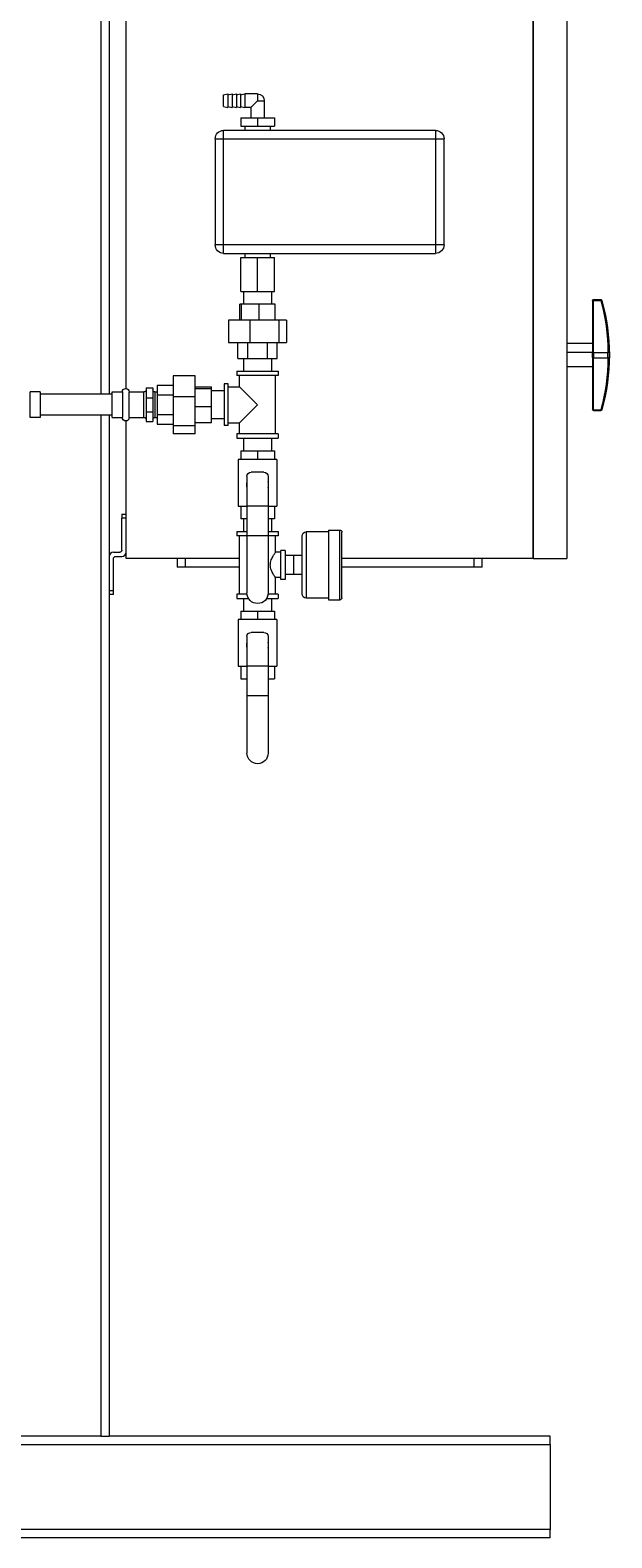
# Model space of a CAD drawing. Units: inches. Extents: x 0 to 1083, y 0 to 319.
# Drawn here: x 232 to 249, y 42 to 86 of the extents above; entities that cross this region are included whole.
import ezdxf

# ---------------------------------------------------------------- set-up
doc = ezdxf.new("R2010")
doc.units = ezdxf.units.IN
doc.header["$MEASUREMENT"] = 0
doc.styles.add('Annotative', font='arial.ttf')
doc.dimstyles.new('Annotative', dxfattribs={"dimscale": 0, "dimtxt": 0.18, "dimasz": 0.18, "dimexe": 0.18, "dimexo": 0.0625, "dimgap": 0.09, "dimtad": 0, "dimtih": 1, "dimtoh": 1, "dimdec": 4, "dimzin": 0, "dimdsep": 46, "dimlunit": 5, "dimtxsty": 'Annotative', "dimcen": 0.09, "dimclrd": 8, "dimclre": 8, "dimadec": 0, "dimazin": 0, "dimtfac": 1, "dimtdec": 4, "dimtofl": 0, "dimtmove": 0, "dimatfit": 3, "dimfxl": 1, "dimfrac": 1, "dimtolj": 1, "dimtzin": 0, "dimarcsym": 0})

# ---------------------------------------------------------------- blocks, each defined once
blk = doc.blocks.new('*D6')
at = {"color": 8, "lineweight": -2, "transparency": 16777216}
for p, q in [((239.966, 109.37), (202.586, 109.37)), ((205.466, 106.49), (205.466, 80.087)), ((205.466, 44.871), (205.466, 71.274)), ((216.466, 41.991), (202.586, 41.991))]:
    blk.add_line(p, q, dxfattribs=at)
at = {"color": 8, "lineweight": 5, "transparency": 16777216}
for points in [[(204.986, 106.49), (205.946, 106.49), (205.466, 109.37)], [(204.986, 44.871), (205.946, 44.871), (205.466, 41.991)]]:
    blk.add_solid(points, dxfattribs=at)
at = {"layer": 'Defpoints', "color": 0, "lineweight": 5, "transparency": 16777216}
for p in [(240.966, 109.37), (205.466, 41.991), (217.466, 41.991)]:
    blk.add_point(p, dxfattribs=at)
at = {"color": 0, "lineweight": 5, "transparency": 16777216, "insert": (205.466, 75.68), "char_height": 2.88, "attachment_point": 5, "style": 'Annotative'}
blk.add_mtext('\\A1;67{\\H1x;\\S3#8;}', dxfattribs=at)

msp = doc.modelspace()

# ---------------------------------------------------------------- linework, layer by layer
at = {"lineweight": 5, "extrusion": (0, 1, 0)}
for p, q in [((234.21579, 107.99072), (234.21579, 75.71322)), ((234.46579, 107.99072), (234.46579, 75.71322)), ((234.96579, 75.88244), (234.96579, 106.86572)), ((246.96579, 106.86572), (246.96579, 70.86572)), ((246.96579, 70.86572), (246.96579, 106.86572)), ((247.96579, 106.86572), (247.96579, 70.86572)), ((237.84079, 84.53572), (237.96579, 84.56572)), ((237.84079, 84.36572), (237.84079, 84.53572)), ((237.96579, 84.56572), (237.96579, 84.36572)), ((237.96579, 84.53572), (238.09079, 84.56572)), ((238.09079, 84.56572), (238.09079, 84.36572)), ((238.09079, 84.53572), (238.21579, 84.56572)), ((238.21579, 84.56572), (238.21579, 84.36572)), ((238.21579, 84.53572), (238.34079, 84.56572)), ((238.34079, 84.56572), (238.34079, 84.36572)), ((238.34079, 84.53572), (238.46579, 84.56572)), ((238.46579, 84.56572), (238.46579, 84.36572)), ((238.84079, 84.56572), (238.46579, 84.56572)), ((238.84079, 84.56572), (238.84079, 84.36572)), ((237.84079, 84.19572), (237.84079, 84.36572)), ((237.84079, 84.19572), (237.96579, 84.16572)), ((237.96579, 84.36572), (237.96579, 84.16572)), ((237.96579, 84.19572), (238.09079, 84.16572)), ((238.09079, 84.36572), (238.09079, 84.16572)), ((238.09079, 84.19572), (238.21579, 84.16572)), ((238.21579, 84.36572), (238.21579, 84.16572)), ((238.21579, 84.19572), (238.34079, 84.16572)), ((238.34079, 84.36572), (238.34079, 84.16572)), ((238.34079, 84.19572), (238.46579, 84.16572)), ((238.46579, 84.36572), (238.46579, 84.16572)), ((238.64079, 84.16572), (238.46579, 84.16572)), ((238.84079, 84.36572), (238.64079, 84.16572)), ((238.64079, 84.16572), (238.64079, 83.86572)), ((238.84079, 84.36572), (239.04079, 84.36572)), ((239.04079, 84.36572), (239.04079, 83.86572)), ((238.34499, 83.86572), (238.84079, 83.86572)), ((238.34499, 83.86572), (238.34499, 83.61572)), ((238.34499, 83.61572), (238.84079, 83.61572)), ((238.46579, 83.61572), (238.46579, 83.49072)), ((238.84079, 83.86572), (239.33659, 83.86572)), ((238.84079, 83.86572), (238.84079, 83.61572)), ((238.84079, 83.61572), (239.33659, 83.61572)), ((239.21579, 83.61572), (239.21579, 83.49072)), ((239.33659, 83.86572), (239.33659, 83.61572)), ((237.59079, 83.24072), (237.84079, 83.24072)), ((237.59079, 83.24072), (237.59079, 80.11572)), ((237.84079, 83.24072), (237.84079, 83.49072)), ((244.09079, 83.49072), (237.84079, 83.49072)), ((237.84079, 80.11572), (237.84079, 83.24072)), ((237.84079, 83.24072), (244.09079, 83.24072)), ((244.09079, 83.49072), (244.09079, 83.24072)), ((244.09079, 83.24072), (244.34079, 83.24072)), ((244.09079, 83.24072), (244.09079, 80.11572)), ((244.34079, 80.11572), (244.34079, 83.24072)), ((237.84079, 80.11572), (237.59079, 80.11572)), ((237.84079, 79.86572), (237.84079, 80.11572)), ((244.09079, 80.11572), (237.84079, 80.11572)), ((244.09079, 80.11572), (244.09079, 79.86572)), ((244.34079, 80.11572), (244.09079, 80.11572)), ((237.84079, 79.86572), (244.09079, 79.86572)), ((238.34499, 78.74072), (238.34499, 79.74072)), ((238.34499, 79.74072), (238.84079, 79.74072)), ((238.46579, 79.86572), (238.46579, 79.74072)), ((238.84079, 78.74072), (238.84079, 79.74072)), ((238.84079, 79.74072), (239.33659, 79.74072)), ((239.21579, 79.86572), (239.21579, 79.74072)), ((239.33659, 78.74072), (239.33659, 79.74072)), ((238.34499, 78.74072), (238.84079, 78.74072)), ((238.42829, 78.74072), (238.42829, 78.36572)), ((238.84079, 78.74072), (239.33659, 78.74072)), ((239.25329, 78.74072), (239.25329, 78.36572)), ((238.31753, 77.89072), (238.31753, 78.36572)), ((238.36785, 78.36572), (238.31753, 78.36572)), ((238.89111, 78.36572), (238.36785, 78.36572)), ((238.36785, 77.89072), (238.36785, 78.36572)), ((238.89111, 77.89072), (238.89111, 78.36572)), ((239.36405, 78.36572), (238.89111, 78.36572)), ((239.36405, 77.89072), (239.36405, 78.36572)), ((248.71579, 78.46989), (248.71579, 76.94109)), ((248.74704, 78.50114), (248.74704, 78.47658)), ((248.74704, 78.50114), (248.96493, 78.50114)), ((248.74704, 76.94429), (248.74704, 78.47658)), ((248.74704, 78.47658), (248.96493, 78.47658)), ((248.96493, 78.47658), (248.96493, 78.50114)), ((238.61157, 77.89072), (237.98531, 77.89072)), ((237.98531, 77.89072), (237.98531, 77.24072)), ((239.46704, 77.89072), (238.61157, 77.89072)), ((238.61157, 77.89072), (238.61157, 77.24072)), ((239.69627, 77.89072), (239.46704, 77.89072)), ((239.46704, 77.89072), (239.46704, 77.24072)), ((239.69627, 77.89072), (239.69627, 77.24072)), ((237.98531, 77.24072), (238.61157, 77.24072)), ((238.26344, 76.76572), (238.26344, 77.24072)), ((238.55212, 76.76572), (238.55212, 77.24072)), ((238.61157, 77.24072), (239.46704, 77.24072)), ((239.12947, 76.76572), (239.12947, 77.24072)), ((239.41814, 76.76572), (239.41814, 77.24072)), ((239.46704, 77.24072), (239.69627, 77.24072)), ((248.71579, 77.20947), (247.96579, 77.20947)), ((248.71579, 76.94109), (247.96579, 76.94109)), ((248.71579, 76.93767), (247.96579, 76.93767)), ((248.71579, 76.94109), (248.71579, 76.93767)), ((248.71579, 76.79035), (248.71579, 76.93767)), ((248.74704, 76.94429), (248.74704, 76.78358)), ((248.74704, 76.94429), (249.17463, 76.94429)), ((249.17463, 76.78358), (249.17463, 76.94429)), ((249.20583, 76.93805), (249.20583, 76.78996)), ((238.26344, 76.76572), (238.55212, 76.76572)), ((238.42829, 76.76572), (238.42829, 76.39072)), ((238.55212, 76.76572), (239.12947, 76.76572)), ((239.12947, 76.76572), (239.41814, 76.76572)), ((239.25329, 76.76572), (239.25329, 76.39072)), ((248.71579, 76.52197), (247.96579, 76.52197)), ((248.71579, 76.79035), (248.71579, 75.26156)), ((248.74704, 75.25486), (248.74704, 76.78358)), ((248.74704, 76.78358), (249.17463, 76.78358)), ((237.00329, 76.2587), (236.35329, 76.2587)), ((236.35329, 76.2587), (236.35329, 75.63245)), ((237.00329, 75.63245), (237.00329, 76.2587)), ((238.22829, 76.39072), (239.45329, 76.39072)), ((238.22829, 76.39072), (238.22829, 76.26572)), ((239.45329, 76.26572), (238.22829, 76.26572)), ((238.30954, 75.93447), (238.30954, 76.26572)), ((239.37204, 74.54072), (239.37204, 76.26572)), ((239.45329, 76.39072), (239.45329, 76.26572)), ((232.13454, 75.02322), (232.13454, 75.78322)), ((232.43454, 75.77822), (232.13454, 75.77822)), ((232.43454, 75.77822), (232.13454, 75.77822)), ((232.43454, 75.77822), (232.43454, 75.02822)), ((234.55329, 75.71322), (232.43454, 75.71322)), ((234.55329, 75.02822), (234.55329, 75.77822)), ((234.55329, 75.77822), (234.85329, 75.77822)), ((234.85329, 75.78322), (234.85329, 75.02322)), ((235.05329, 75.02322), (235.05329, 75.78322)), ((235.05329, 75.77822), (235.49079, 75.77822)), ((235.49079, 75.02822), (235.49079, 75.77822)), ((235.55329, 75.90322), (235.55329, 75.61033)), ((235.55329, 75.90322), (235.75329, 75.90322)), ((235.55329, 75.61033), (235.55329, 75.19611)), ((235.55329, 75.61033), (235.75329, 75.61033)), ((235.75329, 75.90322), (235.75329, 75.61033)), ((235.75329, 75.61033), (235.75329, 75.19611)), ((235.81579, 75.77822), (235.81579, 75.02822)), ((235.81579, 75.77822), (235.87829, 75.77822)), ((235.87829, 75.98057), (236.35329, 75.98057)), ((235.87829, 75.98057), (235.87829, 75.6919)), ((235.87829, 75.6919), (236.35329, 75.6919)), ((235.87829, 75.6919), (235.87829, 75.11455)), ((237.00329, 75.63245), (236.35329, 75.63245)), ((236.35329, 75.63245), (236.35329, 74.77697)), ((237.00329, 75.92648), (237.47829, 75.92648)), ((237.00329, 75.87616), (237.47829, 75.87616)), ((237.00329, 74.77697), (237.00329, 75.63245)), ((237.47829, 75.87616), (237.47829, 75.92648)), ((237.47829, 75.3529), (237.47829, 75.87616)), ((237.85329, 75.81572), (237.47829, 75.81572)), ((237.85329, 76.01572), (237.85329, 74.79072)), ((237.97829, 76.01572), (237.85329, 76.01572)), ((237.97829, 74.79072), (237.97829, 76.01572)), ((237.97829, 75.93447), (238.30954, 75.93447)), ((238.84079, 75.40322), (238.30954, 75.93447)), ((235.55329, 75.19611), (235.55329, 74.90322)), ((235.55329, 75.19611), (235.75329, 75.19611)), ((235.75329, 75.19611), (235.75329, 74.90322)), ((237.00329, 75.3529), (237.47829, 75.3529)), ((237.47829, 74.87996), (237.47829, 75.3529)), ((238.84079, 75.40322), (238.30954, 74.87197)), ((248.74704, 75.25486), (248.74704, 75.23031)), ((248.74704, 75.25486), (248.96493, 75.25486)), ((248.74704, 75.23031), (248.96493, 75.23031)), ((248.96493, 75.23031), (248.96493, 75.25486)), ((232.43454, 75.02822), (232.13454, 75.02822)), ((234.55329, 75.09322), (232.43454, 75.09322)), ((234.21579, 75.09322), (234.21579, 44.99072)), ((234.46579, 75.09322), (234.46579, 44.99072)), ((234.55329, 75.02822), (234.85329, 75.02822)), ((234.96579, 70.86572), (234.96579, 74.92401)), ((235.05329, 75.02822), (235.49079, 75.02822)), ((235.55329, 74.90322), (235.75329, 74.90322)), ((235.81579, 75.02822), (235.87829, 75.02822)), ((235.87829, 75.11455), (236.35329, 75.11455)), ((235.87829, 75.11455), (235.87829, 74.82587)), ((235.87829, 74.82587), (236.35329, 74.82587)), ((236.35329, 74.77697), (236.35329, 74.54774)), ((237.00329, 74.77697), (236.35329, 74.77697)), ((237.00329, 74.87996), (237.47829, 74.87996)), ((237.00329, 74.54774), (237.00329, 74.77697)), ((237.85329, 74.99072), (237.47829, 74.99072)), ((237.97829, 74.79072), (237.85329, 74.79072)), ((237.97829, 74.87197), (238.30954, 74.87197)), ((238.30954, 74.54072), (238.30954, 74.87197)), ((237.00329, 74.54774), (236.35329, 74.54774)), ((239.45329, 74.54072), (238.22829, 74.54072)), ((238.22829, 74.54072), (238.22829, 74.41572)), ((238.22829, 74.41572), (239.45329, 74.41572)), ((238.42829, 74.41572), (238.42829, 74.04072)), ((239.25329, 74.41572), (239.25329, 74.04072)), ((239.45329, 74.54072), (239.45329, 74.41572)), ((238.34499, 74.04072), (238.34499, 73.79072)), ((238.34499, 74.04072), (238.84079, 74.04072)), ((238.84079, 74.04072), (238.84079, 73.79072)), ((238.84079, 74.04072), (239.33659, 74.04072)), ((239.33659, 74.04072), (239.33659, 73.79072)), ((238.34499, 73.79072), (238.26829, 73.79072)), ((238.26829, 73.79072), (238.26829, 72.41572)), ((238.84079, 73.79072), (238.34499, 73.79072)), ((239.02829, 73.41572), (238.65329, 73.41572)), ((239.33659, 73.79072), (238.84079, 73.79072)), ((239.41329, 73.79072), (239.33659, 73.79072)), ((239.41329, 73.79072), (239.41329, 72.41572)), ((238.52829, 73.29072), (238.52829, 72.41572)), ((239.15329, 73.29072), (239.15329, 72.41572)), ((234.84079, 72.17822), (234.84079, 72.05322)), ((234.84079, 72.17822), (234.96579, 72.17822)), ((234.84079, 71.11572), (234.84079, 72.05322)), ((234.96579, 72.05322), (234.84079, 72.05322)), ((234.96579, 71.05322), (234.96579, 72.05322)), ((238.26829, 72.41572), (238.34499, 72.41572)), ((238.34499, 72.41572), (238.34499, 72.04072)), ((238.34499, 72.41572), (238.52829, 72.41572)), ((238.52829, 72.04072), (238.34499, 72.04072)), ((238.42829, 72.04072), (238.42829, 71.66572)), ((238.52829, 72.41572), (238.52829, 71.54072)), ((239.15329, 72.41572), (238.52829, 72.41572)), ((239.15329, 72.41572), (239.33659, 72.41572)), ((239.15329, 72.41572), (239.15329, 71.54072)), ((239.33659, 72.04072), (239.15329, 72.04072)), ((239.25329, 72.04072), (239.25329, 71.66572)), ((239.33659, 72.41572), (239.33659, 72.04072)), ((239.33659, 72.41572), (239.41329, 72.41572)), ((238.22829, 71.66572), (238.52829, 71.66572)), ((238.22829, 71.66572), (238.22829, 71.54072)), ((239.15329, 71.66572), (239.45329, 71.66572)), ((239.45329, 71.66572), (239.45329, 71.54072)), ((240.27829, 71.65322), (240.27829, 69.70322)), ((240.92829, 71.65322), (240.27829, 71.65322)), ((240.92829, 71.70822), (240.92829, 69.64822)), ((240.92829, 71.70822), (241.26579, 71.70822)), ((241.26579, 69.64822), (241.26579, 71.70822)), ((241.32829, 69.71072), (241.32829, 71.64572)), ((238.52829, 71.54072), (238.22829, 71.54072)), ((238.30954, 69.81572), (238.30954, 71.54072)), ((238.52829, 71.54072), (238.52829, 69.85322)), ((239.15329, 71.54072), (238.52829, 71.54072)), ((239.15329, 71.54072), (239.15329, 69.85322)), ((239.45329, 71.54072), (239.15329, 71.54072)), ((239.37204, 71.05322), (239.37204, 71.54072)), ((240.15329, 69.82822), (240.15329, 71.52822)), ((234.59079, 71.05322), (234.77829, 71.05322)), ((234.59079, 69.92822), (234.59079, 70.86572)), ((234.65329, 70.92822), (234.84079, 70.92822)), ((238.30954, 70.86572), (234.96579, 70.86572)), ((236.46579, 70.86572), (236.46579, 70.61572)), ((236.71579, 70.61572), (236.71579, 70.86572)), ((239.52829, 71.05322), (239.37204, 71.05322)), ((239.52829, 70.25322), (239.52829, 71.10322)), ((239.65329, 71.10322), (239.52829, 71.10322)), ((239.65329, 71.10322), (239.65329, 70.67822)), ((239.90329, 70.95947), (239.65329, 70.95947)), ((240.15329, 70.95947), (239.90329, 70.95947)), ((239.90329, 70.95947), (239.90329, 70.67822)), ((246.96579, 70.86572), (241.32829, 70.86572)), ((245.21579, 70.86572), (245.21579, 70.61572)), ((245.46579, 70.61572), (245.46579, 70.86572)), ((246.96579, 70.86572), (247.96579, 70.86572)), ((236.71579, 70.61572), (236.46579, 70.61572)), ((238.30954, 70.61572), (236.71579, 70.61572)), ((239.52829, 70.30322), (239.37204, 70.30322)), ((239.37204, 69.81572), (239.37204, 70.30322)), ((239.65329, 70.25322), (239.52829, 70.25322)), ((239.65329, 70.67822), (239.65329, 70.25322)), ((239.90329, 70.39697), (239.65329, 70.39697)), ((239.90329, 70.67822), (239.90329, 70.39697)), ((240.15329, 70.39697), (239.90329, 70.39697)), ((245.21579, 70.61572), (241.32829, 70.61572)), ((245.46579, 70.61572), (245.21579, 70.61572)), ((234.46579, 69.92822), (234.59079, 69.92822)), ((234.59079, 69.80322), (234.46579, 69.80322)), ((234.59079, 69.80322), (234.59079, 69.92822)), ((238.53055, 69.81572), (238.22829, 69.81572)), ((238.22829, 69.81572), (238.22829, 69.69072)), ((239.45329, 69.81572), (239.15103, 69.81572)), ((239.45329, 69.81572), (239.45329, 69.69072)), ((238.22829, 69.69072), (238.57386, 69.69072)), ((238.42829, 69.69072), (238.42829, 69.31572)), ((239.10772, 69.69072), (239.45329, 69.69072)), ((239.25329, 69.69072), (239.25329, 69.31572)), ((240.92829, 69.70322), (240.27829, 69.70322)), ((240.92829, 69.64822), (241.26579, 69.64822)), ((238.34499, 69.06572), (238.26829, 69.06572)), ((238.26829, 69.06572), (238.26829, 67.69072)), ((238.34499, 69.31572), (238.34499, 69.06572)), ((238.34499, 69.31572), (238.84079, 69.31572)), ((238.84079, 69.06572), (238.34499, 69.06572)), ((238.84079, 69.31572), (238.84079, 69.06572)), ((238.84079, 69.31572), (239.33659, 69.31572)), ((239.33659, 69.06572), (238.84079, 69.06572)), ((239.33659, 69.31572), (239.33659, 69.06572)), ((239.41329, 69.06572), (239.33659, 69.06572)), ((239.41329, 69.06572), (239.41329, 67.69072)), ((238.52829, 68.56572), (238.52829, 67.69072)), ((239.02829, 68.69072), (238.65329, 68.69072)), ((239.15329, 68.56572), (239.15329, 67.69072)), ((238.26829, 67.69072), (238.34499, 67.69072)), ((238.34499, 67.69072), (238.34499, 67.31572)), ((238.34499, 67.69072), (238.52829, 67.69072)), ((238.52829, 67.69072), (238.52829, 66.81572)), ((239.15329, 67.69072), (238.52829, 67.69072)), ((239.15329, 67.69072), (239.33659, 67.69072)), ((239.15329, 67.69072), (239.15329, 66.81572)), ((239.33659, 67.69072), (239.33659, 67.31572)), ((239.33659, 67.69072), (239.41329, 67.69072)), ((238.34499, 67.31572), (238.52829, 67.31572)), ((239.15329, 67.31572), (239.33659, 67.31572)), ((238.52829, 66.81572), (238.52829, 65.12822)), ((239.15329, 66.81572), (238.52829, 66.81572)), ((239.15329, 66.81572), (239.15329, 65.12822)), ((234.21579, 44.99072), (231.71579, 44.99072)), ((234.21579, 44.99072), (234.46579, 44.99072)), ((247.46579, 44.99072), (234.46579, 44.99072)), ((247.46579, 44.74072), (247.46579, 44.99072)), ((217.46579, 44.74072), (247.46579, 44.74072)), ((247.46579, 44.74072), (247.46579, 42.24072)), ((247.46579, 42.24072), (217.46579, 42.24072)), ((247.46579, 41.99072), (247.46579, 42.24072)), ((247.46579, 41.99072), (217.46579, 41.99072))]:
    msp.add_line(p, q, dxfattribs=at)
at = {"lineweight": 5, "extrusion": (0, 0, -1)}
for centre, radius, start, end in [((-238.84079, 84.36572), 0.2, 90, 180), ((-237.84079, 83.24072), 0.25, 360, 90), ((-244.09079, 83.24072), 0.25, 90, 180), ((-237.84079, 80.11572), 0.25, 270, 0), ((-244.09079, 80.11572), 0.25, 180, 270), ((-248.74704, 78.46989), 0.03125, 360, 90), ((-248.96493, 78.46989), 0.03125, 90, 164.40947), ((-243.21579, 76.86572), 6, 164.40947, 195.59053), ((-234.95329, 75.78322), 0.1, 0, 180), ((-235.49079, 75.84072), 0.0625, 180, 270), ((-235.81579, 75.84072), 0.0625, 270, 0), ((-248.74704, 75.26156), 0.03125, 270, 0), ((-248.96493, 75.26156), 0.03125, 195.59053, 270), ((-234.95329, 75.02322), 0.1, 180, 0), ((-235.49079, 74.96572), 0.0625, 90, 180), ((-235.81579, 74.96572), 0.0625, 0, 90), ((-238.65329, 73.29072), 0.125, 0, 90), ((-239.02829, 73.29072), 0.125, 90, 180), ((-240.27829, 71.52822), 0.125, 0, 90), ((-241.26579, 71.64572), 0.0625, 90, 180), ((-234.65329, 70.86572), 0.0625, 0, 90), ((-234.77829, 71.11572), 0.0625, 180, 270), ((-238.84079, 69.85322), 0.3125, 180, 0), ((-240.27829, 69.82822), 0.125, 270, 0), ((-241.26579, 69.71072), 0.0625, 180, 270), ((-238.65329, 68.56572), 0.125, 0, 90), ((-239.02829, 68.56572), 0.125, 90, 180), ((-238.84079, 65.12822), 0.3125, 180, 0)]:
    msp.add_arc(centre, radius, start, end, dxfattribs=at)
at = {"lineweight": 5}
for centre, radius, start, end in [((238.84079, 73.04072), 0.325, 164.057631, 195.942369), ((238.84079, 73.04072), 0.325, 0, 15.942369), ((238.84079, 73.04072), 0.325, 344.057631, 360), ((234.59079, 70.92822), 0.125, 90, 180), ((234.84079, 71.05322), 0.125, 270, 360), ((238.84079, 68.31572), 0.325, 164.057631, 180), ((238.84079, 68.31572), 0.325, 180, 195.942369), ((238.84079, 68.31572), 0.325, 344.057631, 15.942369)]:
    msp.add_arc(centre, radius, start, end, dxfattribs=at)
for centre, major_axis, ratio, start_param, end_param in [((248.74704, 78.46989), (-0.03125, 0), 0.21428318, -1.57079633, 0), ((248.96493, 78.46989), (0.0301, 0.0084), 0.2067422, 0, 1.51317356), ((243.21579, 76.93977), (5.99004, 0), 0.97677158, -0.00029338, 0.26608285), ((243.21579, 76.79168), (5.99004, 0), 0.97677158, -0.26608285, -0.00029338), ((248.74704, 75.26156), (-0.03125, 0), 0.21428318, 0, 1.57079633), ((248.96493, 75.26156), (0.0301, -0.0084), 0.2067422, -1.51317356, 0)]:
    msp.add_ellipse(centre, major_axis=major_axis, ratio=ratio, start_param=start_param, end_param=end_param, dxfattribs=at)
at = {"lineweight": 5, "extrusion": (0, 0, -1)}
for centre, start_param, end_param in [((243.21579, 76.94608), -0.26608285, 0.00030613), ((243.21579, 76.78537), 0.00030613, 0.26608285)]:
    msp.add_ellipse(centre, major_axis=(5.95884, 0), ratio=0.97677158, start_param=start_param, end_param=end_param, dxfattribs=at)
at = {"lineweight": 5}
for points, knots in [([(248.74704, 76.94429), (248.74295, 76.94429), (248.73886, 76.94411), (248.7313, 76.94344), (248.72784, 76.94295), (248.72205, 76.94172), (248.71973, 76.94099), (248.7166, 76.9394), (248.71579, 76.93853), (248.71579, 76.93767)], [0, 0, 0, 0, 0.39269909, 0.39269909, 0.78539817, 0.78539817, 1.17809726, 1.17809726, 1.57079634, 1.57079634, 1.57079634, 1.57079634]), ([(249.20583, 76.93805), (249.20561, 76.93888), (249.20463, 76.9397), (249.2013, 76.94121), (249.19895, 76.9419), (249.19322, 76.94304), (249.18984, 76.9435), (249.18251, 76.94412), (249.17857, 76.94429), (249.17463, 76.94429)], [0, 0, 0, 0, 0.37829321, 0.37829321, 0.75658642, 0.75658642, 1.13487963, 1.13487963, 1.51317284, 1.51317284, 1.51317284, 1.51317284]), ([(248.71579, 76.79035), (248.71579, 76.78946), (248.7166, 76.78857), (248.71973, 76.78693), (248.72205, 76.78618), (248.72784, 76.78492), (248.7313, 76.78442), (248.73886, 76.78375), (248.74295, 76.78358), (248.74704, 76.78358)], [0, 0, 0, 0, 0.39269909, 0.39269909, 0.78539817, 0.78539817, 1.17809726, 1.17809726, 1.57079634, 1.57079634, 1.57079634, 1.57079634]), ([(249.20583, 76.78996), (249.20561, 76.78911), (249.20463, 76.78827), (249.2013, 76.78673), (249.19895, 76.78603), (249.19322, 76.78486), (249.18984, 76.78439), (249.18251, 76.78376), (249.17857, 76.78359), (249.17463, 76.78358)], [0, 0, 0, 0, 0.37829339, 0.37829339, 0.75658678, 0.75658678, 1.13488017, 1.13488017, 1.51317356, 1.51317356, 1.51317356, 1.51317356]), ([(239.21709, 70.67822), (239.21709, 70.72797), (239.22792, 70.77862), (239.26095, 70.86991), (239.28236, 70.9108), (239.31962, 70.97548), (239.3384, 71.00414), (239.36471, 71.04305), (239.37204, 71.05322), (239.37204, 71.05322)], [0, 0, 0, 0, 0.149258269, 0.149258269, 0.298516537, 0.298516537, 0.4455449, 0.4455449, 0.592573263, 0.592573263, 0.592573263, 0.592573263]), ([(239.37204, 70.30322), (239.37204, 70.30322), (239.36471, 70.3134), (239.3384, 70.35231), (239.31962, 70.38096), (239.28236, 70.44564), (239.26095, 70.48653), (239.22792, 70.57782), (239.21709, 70.62847), (239.21709, 70.67822)], [1.77771979, 1.77771979, 1.77771979, 1.77771979, 1.924748153, 1.924748153, 2.071776517, 2.071776517, 2.221034785, 2.221034785, 2.370293054, 2.370293054, 2.370293054, 2.370293054])]:
    msp.add_open_spline(points, degree=3, knots=knots, dxfattribs=at)

# ---------------------------------------------------------------- dimensions: what is measured, and where the dimension line sits
dim = msp.add_linear_dim(base=(205.46579, 41.99072), p1=(240.96579, 109.36961), p2=(217.46579, 41.99072), angle=90, dimstyle='Annotative', dxfattribs=at)
dim.commit()
dim.dimension.update_dxf_attribs({"geometry": '*D6', "text_midpoint": (205.46579, 75.68016)})

doc.saveas('drawing.dxf')
